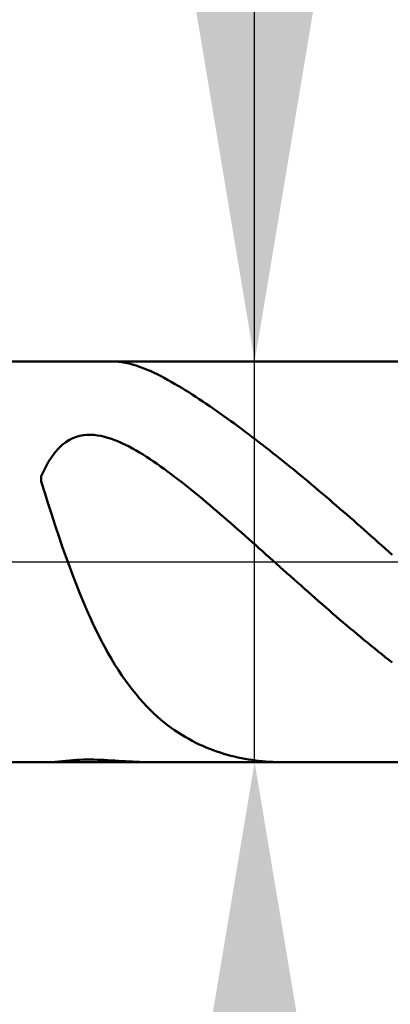
# Model space of a CAD drawing. Extents: x -17.9 to 70, y -25 to 40.
# Drawn here: x 38.6 to 40.8, y -2.6 to 3.2 of the extents above; entities that cross this region are included whole.
import ezdxf

# ---------------------------------------------------------------- set-up
doc = ezdxf.new("R2010")
doc.units = 0
doc.header["$MEASUREMENT"] = 0
doc.linetypes.add('LONGDASHDASH', pattern=[7, 4, -1, 1, -1])
doc.layers.get('Defpoints').update_dxf_attribs({"linetype": 'CONTINUOUS'})
for name, color, linetype, lineweight in [('1', 4, 'CONTINUOUS', 50), ('2', 7, 'CONTINUOUS', 25), ('4', 2, 'LONGDASHDASH', 25), ('NOCUT', 7, 'CONTINUOUS', 25), ('SK2', 7, 'CONTINUOUS', 25), ('SK4', 2, 'LONGDASHDASH', 25)]:
    doc.layers.add(name, color=color, linetype=linetype, lineweight=lineweight)
doc.styles.add('Monospac821 BT', font='txt', dxfattribs={"height": 3.5})
doc.dimstyles.get("Standard").update_dxf_attribs({"dimtxt": 3.5, "dimasz": 3, "dimexe": 1, "dimexo": 0.5, "dimgap": 0.8, "dimtad": 1, "dimtoh": 1, "dimzin": 1, "dimdsep": 46, "dimtxsty": 'Monospac821 BT', "dimcen": 2.5, "dimadec": 1, "dimazin": 0, "dimtfac": 1, "dimtdec": 4, "dimtix": 1, "dimtmove": 1, "dimatfit": 3, "dimfxl": 1, "dimtolj": 1, "dimtzin": 1, "dimarcsym": 0})

# ---------------------------------------------------------------- blocks, each defined once
blk = doc.blocks.new('*D0')
at = {"layer": 'Defpoints', "color": 0}
for p in [(45, 31.875), (0, 1.3), (45, 1.25)]:
    blk.add_point(p, dxfattribs=at)
at = {"layer": 'SK2', "color": 0, "lineweight": -2}
for p, q in [((0, 1.8), (0, 32.875)), ((45, 1.75), (45, 32.875)), ((3, 31.875), (42, 31.875))]:
    blk.add_line(p, q, dxfattribs=at)
at = {"layer": 'SK2', "color": 0}
for points in [[(3, 32.375), (3, 31.375), (0, 31.875)], [(42, 31.375), (42, 32.375), (45, 31.875)]]:
    blk.add_solid(points, dxfattribs=at)
at = {"layer": 'SK2', "color": 0, "linetype": 'ByBlock', "insert": (22.5, 34.47575), "char_height": 3.5, "attachment_point": 5}
blk.add_mtext('\\A1;45', dxfattribs=at)
blk = doc.blocks.new('*D5')
at = {"layer": '2', "color": 0, "lineweight": -2}
for p, q in [((41.2, -1.7), (41.2, -14.5)), ((45, -1.75), (45, -14.5)), ((38.2, -13.5), (35.2, -13.5)), ((45, -13.5), (41.2, -13.5)), ((45, -13.5), (61.1365, -13.5)), ((48, -13.5), (51, -13.5))]:
    blk.add_line(p, q, dxfattribs=at)
at = {"layer": '2', "color": 0}
for points in [[(38.2, -14), (38.2, -13), (41.2, -13.5)], [(48, -13), (48, -14), (45, -13.5)]]:
    blk.add_solid(points, dxfattribs=at)
at = {"layer": 'Defpoints', "color": 0}
for p in [(41.2, -1.2), (45, -1.25), (41.2, -13.5)]:
    blk.add_point(p, dxfattribs=at)
at = {"layer": '2', "color": 0, "linetype": 'ByBlock', "insert": (56.06825, -10.88875), "char_height": 3.5, "attachment_point": 5}
blk.add_mtext('\\A1;3.8', dxfattribs=at)
blk = doc.blocks.new('*D6')
at = {"layer": '2', "color": 0, "lineweight": -2}
for p, q in [((39.9765, 1.2), (39.9765, 20.504)), ((39.9765, 4.2), (39.9765, 7.2)), ((39.9765, -1.2), (39.9765, 1.2)), ((39.9765, -4.2), (39.9765, -7.2))]:
    blk.add_line(p, q, dxfattribs=at)
at = {"layer": '2', "color": 0}
for points in [[(39.4765, 4.2), (40.4765, 4.2), (39.9765, 1.2)], [(40.4765, -4.2), (39.4765, -4.2), (39.9765, -1.2)]]:
    blk.add_solid(points, dxfattribs=at)
at = {"layer": 'Defpoints', "color": 0}
for p in [(37.953, 1.2), (39.9765, 1.2), (37.953, -1.2)]:
    blk.add_point(p, dxfattribs=at)
at = {"layer": '2', "color": 0, "linetype": 'ByBlock', "insert": (37.3145, 13.852), "char_height": 3.5, "attachment_point": 5, "rotation": 90}
blk.add_mtext('\\A1;%%c2.4', dxfattribs=at)
blk = doc.blocks.new('*D7')
at = {"layer": '2', "color": 0, "lineweight": -2}
for p, q in [((37.5004, -1.75), (37.5004, -21.9)), ((45, -1.75), (45, -21.9)), ((37.5004, -20.9), (21.4689, -20.9)), ((34.5004, -20.9), (31.5004, -20.9)), ((45, -20.9), (37.5004, -20.9)), ((48, -20.9), (51, -20.9))]:
    blk.add_line(p, q, dxfattribs=at)
at = {"layer": '2', "color": 0}
for points in [[(34.5004, -21.4), (34.5004, -20.4), (37.5004, -20.9)], [(48, -20.4), (48, -21.4), (45, -20.9)]]:
    blk.add_solid(points, dxfattribs=at)
at = {"layer": 'Defpoints', "color": 0}
for p in [(37.5004, -1.25), (45, -1.25), (37.5004, -20.9)]:
    blk.add_point(p, dxfattribs=at)
at = {"layer": '2', "color": 0, "linetype": 'ByBlock', "insert": (26.4847, -18.2992), "char_height": 3.5, "attachment_point": 5}
blk.add_mtext('\\A1;7.5', dxfattribs=at)
blk = doc.blocks.new('*D10')
at = {"layer": '2', "color": 0, "lineweight": -2}
for p, q in [((34.2, 2.5), (34.2, 26.55)), ((45, 1.75), (45, 26.55)), ((31.2, 25.55), (28.2, 25.55)), ((45, 25.55), (34.2, 25.55)), ((45, 25.55), (60.8, 25.55)), ((48, 25.55), (51, 25.55))]:
    blk.add_line(p, q, dxfattribs=at)
at = {"layer": '2', "color": 0}
for points in [[(31.2, 25.05), (31.2, 26.05), (34.2, 25.55)], [(48, 26.05), (48, 25.05), (45, 25.55)]]:
    blk.add_solid(points, dxfattribs=at)
at = {"layer": 'Defpoints', "color": 0}
for p in [(34.2, 25.55), (34.2, 2), (45, 1.25)]:
    blk.add_point(p, dxfattribs=at)
at = {"layer": '2', "color": 0, "linetype": 'ByBlock', "insert": (54.4, 28.16125), "char_height": 3.5, "attachment_point": 5}
blk.add_mtext('\\A1;10.8', dxfattribs=at)

msp = doc.modelspace()

# ---------------------------------------------------------------- linework, layer by layer
at = {"layer": '1'}
for p, q in [((41.2, 1.2), (37.953, 1.2)), ((39.1313, 1.2), (39.141, 1.1999)), ((39.141, 1.1999), (39.162, 1.1986)), ((39.162, 1.1986), (39.183, 1.1962)), ((39.183, 1.1962), (39.204, 1.1927)), ((39.204, 1.1927), (39.225, 1.1882)), ((39.225, 1.1882), (39.246, 1.1827)), ((39.246, 1.1827), (39.267, 1.1764)), ((39.267, 1.1764), (39.288, 1.1693)), ((39.288, 1.1693), (39.309, 1.1615)), ((39.309, 1.1615), (39.33, 1.1531)), ((39.33, 1.1531), (39.351, 1.144)), ((39.351, 1.144), (39.372, 1.1344)), ((39.372, 1.1344), (39.393, 1.1243)), ((39.393, 1.1243), (39.414, 1.1138)), ((39.414, 1.1138), (39.435, 1.1028)), ((39.435, 1.1028), (39.456, 1.0914)), ((39.456, 1.0914), (39.477, 1.0796)), ((39.477, 1.0796), (39.498, 1.0675)), ((39.498, 1.0675), (39.519, 1.0551)), ((39.519, 1.0551), (39.54, 1.0424)), ((39.54, 1.0424), (39.561, 1.0295)), ((39.561, 1.0295), (39.582, 1.0163)), ((39.582, 1.0163), (39.603, 1.0029)), ((39.603, 1.0029), (39.624, 0.9893)), ((39.624, 0.9893), (39.645, 0.9754)), ((39.645, 0.9754), (39.666, 0.9614)), ((39.666, 0.9614), (39.687, 0.9472)), ((39.687, 0.9472), (39.708, 0.9329)), ((39.708, 0.9329), (39.729, 0.9184)), ((39.729, 0.9184), (39.75, 0.9037)), ((39.75, 0.9037), (39.771, 0.8889)), ((39.771, 0.8889), (39.792, 0.874)), ((39.792, 0.874), (39.813, 0.8589)), ((39.813, 0.8589), (39.834, 0.8437)), ((39.834, 0.8437), (39.855, 0.8283)), ((39.855, 0.8283), (39.876, 0.8129)), ((39.876, 0.8129), (39.897, 0.7973)), ((39.897, 0.7973), (39.918, 0.7816)), ((39.918, 0.7816), (39.939, 0.7659)), ((38.847, 0.718), (38.826, 0.7016)), ((38.868, 0.7312), (38.847, 0.718)), ((38.889, 0.7417), (38.868, 0.7312)), ((38.91, 0.7498), (38.889, 0.7417)), ((38.931, 0.7556), (38.91, 0.7498)), ((38.952, 0.7594), (38.931, 0.7556)), ((38.973, 0.7614), (38.952, 0.7594)), ((38.994, 0.7617), (38.973, 0.7614)), ((39.015, 0.7606), (38.994, 0.7617)), ((39.036, 0.7582), (39.015, 0.7606)), ((39.057, 0.7545), (39.036, 0.7582)), ((39.078, 0.7497), (39.057, 0.7545)), ((39.099, 0.7438), (39.078, 0.7497)), ((39.12, 0.737), (39.099, 0.7438)), ((39.141, 0.7293), (39.12, 0.737)), ((39.162, 0.7208), (39.141, 0.7293)), ((39.183, 0.7115), (39.162, 0.7208)), ((39.204, 0.7015), (39.183, 0.7115)), ((39.939, 0.7659), (39.96, 0.7499)), ((39.96, 0.7499), (39.981, 0.7339)), ((39.981, 0.7339), (40.002, 0.7178)), ((40.002, 0.7178), (40.023, 0.7016)), ((38.784, 0.658), (38.763, 0.6299)), ((38.805, 0.6818), (38.784, 0.658)), ((38.826, 0.7016), (38.805, 0.6818)), ((39.225, 0.6909), (39.204, 0.7015)), ((39.246, 0.6796), (39.225, 0.6909)), ((39.267, 0.6678), (39.246, 0.6796)), ((39.288, 0.6555), (39.267, 0.6678)), ((39.309, 0.6427), (39.288, 0.6555)), ((40.023, 0.7016), (40.044, 0.6852)), ((40.044, 0.6852), (40.065, 0.6688)), ((40.065, 0.6688), (40.086, 0.6523)), ((40.086, 0.6523), (40.107, 0.6356)), ((38.742, 0.5967), (38.721, 0.5579)), ((38.763, 0.6299), (38.742, 0.5967)), ((39.33, 0.6295), (39.309, 0.6427)), ((39.351, 0.6158), (39.33, 0.6295)), ((39.372, 0.6017), (39.351, 0.6158)), ((39.393, 0.5873), (39.372, 0.6017)), ((40.107, 0.6356), (40.128, 0.6189)), ((40.128, 0.6189), (40.149, 0.6021)), ((40.149, 0.6021), (40.17, 0.5851)), ((38.721, 0.5579), (38.7, 0.5128)), ((39.414, 0.5725), (39.393, 0.5873)), ((39.435, 0.5574), (39.414, 0.5725)), ((39.456, 0.542), (39.435, 0.5574)), ((39.477, 0.5263), (39.456, 0.542)), ((40.17, 0.5851), (40.191, 0.5681)), ((40.191, 0.5681), (40.212, 0.551)), ((40.212, 0.551), (40.233, 0.5338)), ((40.233, 0.5338), (40.254, 0.5165)), ((38.7, 0.5128), (38.7, 0.482)), ((38.7, 0.482), (38.721, 0.4148)), ((39.498, 0.5104), (39.477, 0.5263)), ((39.519, 0.4942), (39.498, 0.5104)), ((39.54, 0.4778), (39.519, 0.4942)), ((39.561, 0.4612), (39.54, 0.4778)), ((40.254, 0.5165), (40.275, 0.4991)), ((40.275, 0.4991), (40.296, 0.4816)), ((40.296, 0.4816), (40.317, 0.464)), ((38.721, 0.4148), (38.742, 0.3482)), ((39.582, 0.4444), (39.561, 0.4612)), ((39.603, 0.4274), (39.582, 0.4444)), ((39.624, 0.4102), (39.603, 0.4274)), ((40.317, 0.464), (40.338, 0.4463)), ((40.338, 0.4463), (40.359, 0.4286)), ((40.359, 0.4286), (40.38, 0.4108)), ((39.645, 0.3929), (39.624, 0.4102)), ((39.666, 0.3754), (39.645, 0.3929)), ((39.687, 0.3578), (39.666, 0.3754)), ((39.708, 0.3401), (39.687, 0.3578)), ((40.38, 0.4108), (40.401, 0.3929)), ((40.401, 0.3929), (40.422, 0.3749)), ((40.422, 0.3749), (40.443, 0.3569)), ((40.443, 0.3569), (40.464, 0.3387)), ((38.742, 0.3482), (38.763, 0.2825)), ((39.729, 0.3222), (39.708, 0.3401)), ((39.75, 0.3043), (39.729, 0.3222)), ((39.771, 0.2862), (39.75, 0.3043)), ((40.464, 0.3387), (40.485, 0.3206)), ((40.485, 0.3206), (40.506, 0.3023)), ((40.506, 0.3023), (40.527, 0.284)), ((38.763, 0.2825), (38.784, 0.218)), ((39.792, 0.2681), (39.771, 0.2862)), ((39.813, 0.2498), (39.792, 0.2681)), ((39.834, 0.2315), (39.813, 0.2498)), ((40.527, 0.284), (40.548, 0.2656)), ((40.548, 0.2656), (40.569, 0.2472)), ((40.569, 0.2472), (40.59, 0.2287)), ((38.784, 0.218), (38.805, 0.1548)), ((39.855, 0.2131), (39.834, 0.2315)), ((39.876, 0.1947), (39.855, 0.2131)), ((39.897, 0.1762), (39.876, 0.1947)), ((40.59, 0.2287), (40.611, 0.2102)), ((40.611, 0.2102), (40.632, 0.1916)), ((40.632, 0.1916), (40.653, 0.173)), ((38.805, 0.1548), (38.826, 0.093)), ((39.918, 0.1576), (39.897, 0.1762)), ((39.939, 0.139), (39.918, 0.1576)), ((39.96, 0.1203), (39.939, 0.139)), ((39.981, 0.1016), (39.96, 0.1203)), ((40.653, 0.173), (40.674, 0.1544)), ((40.674, 0.1544), (40.695, 0.1357)), ((40.695, 0.1357), (40.716, 0.117)), ((38.826, 0.093), (38.847, 0.0329)), ((40.002, 0.0829), (39.981, 0.1016)), ((40.023, 0.0642), (40.002, 0.0829)), ((40.044, 0.0454), (40.023, 0.0642)), ((40.716, 0.117), (40.737, 0.0982)), ((40.737, 0.0982), (40.758, 0.0795)), ((40.758, 0.0795), (40.779, 0.0607)), ((40.779, 0.0607), (40.8, 0.0419)), ((38.847, 0.0329), (38.868, -0.0255)), ((40.065, 0.0266), (40.044, 0.0454)), ((40.086, 0.0078), (40.065, 0.0266)), ((40.107, -0.011), (40.086, 0.0078)), ((38.868, -0.0255), (38.889, -0.082)), ((40.128, -0.0297), (40.107, -0.011)), ((40.149, -0.0485), (40.128, -0.0297)), ((40.17, -0.0673), (40.149, -0.0485)), ((38.889, -0.082), (38.91, -0.1368)), ((40.191, -0.0861), (40.17, -0.0673)), ((40.212, -0.1048), (40.191, -0.0861)), ((40.233, -0.1235), (40.212, -0.1048)), ((38.91, -0.1368), (38.931, -0.1896)), ((40.254, -0.1422), (40.233, -0.1235)), ((40.275, -0.1608), (40.254, -0.1422)), ((40.296, -0.1794), (40.275, -0.1608)), ((38.931, -0.1896), (38.952, -0.2405)), ((40.317, -0.198), (40.296, -0.1794)), ((40.338, -0.2165), (40.317, -0.198)), ((40.359, -0.235), (40.338, -0.2165)), ((40.38, -0.2534), (40.359, -0.235)), ((38.952, -0.2405), (38.973, -0.2896)), ((38.973, -0.2896), (38.994, -0.3367)), ((40.401, -0.2717), (40.38, -0.2534)), ((40.422, -0.29), (40.401, -0.2717)), ((40.443, -0.3082), (40.422, -0.29)), ((38.994, -0.3367), (39.015, -0.382)), ((40.464, -0.3263), (40.443, -0.3082)), ((40.485, -0.3444), (40.464, -0.3263)), ((40.506, -0.3624), (40.485, -0.3444)), ((39.015, -0.382), (39.036, -0.4253)), ((40.527, -0.3802), (40.506, -0.3624)), ((40.548, -0.398), (40.527, -0.3802)), ((40.569, -0.4157), (40.548, -0.398)), ((39.036, -0.4253), (39.057, -0.4669)), ((39.057, -0.4669), (39.078, -0.5067)), ((40.59, -0.4333), (40.569, -0.4157)), ((40.611, -0.4508), (40.59, -0.4333)), ((40.632, -0.4681), (40.611, -0.4508)), ((40.653, -0.4854), (40.632, -0.4681)), ((39.078, -0.5067), (39.099, -0.5448)), ((40.674, -0.5025), (40.653, -0.4854)), ((40.695, -0.5195), (40.674, -0.5025)), ((40.716, -0.5364), (40.695, -0.5195)), ((39.099, -0.5448), (39.12, -0.5812)), ((39.12, -0.5812), (39.141, -0.6159)), ((40.737, -0.5532), (40.716, -0.5364)), ((40.758, -0.5698), (40.737, -0.5532)), ((40.779, -0.5862), (40.758, -0.5698)), ((40.8, -0.6026), (40.779, -0.5862)), ((39.141, -0.6159), (39.162, -0.6491)), ((39.162, -0.6491), (39.183, -0.6808)), ((39.183, -0.6808), (39.204, -0.711)), ((39.204, -0.711), (39.225, -0.7397)), ((39.225, -0.7397), (39.246, -0.7671)), ((39.246, -0.7671), (39.267, -0.7932)), ((39.267, -0.7932), (39.288, -0.8181)), ((39.288, -0.8181), (39.309, -0.8418)), ((39.309, -0.8418), (39.33, -0.8643)), ((39.33, -0.8643), (39.351, -0.8857)), ((39.351, -0.8857), (39.372, -0.906)), ((39.372, -0.906), (39.393, -0.9254)), ((39.393, -0.9254), (39.414, -0.9437)), ((39.414, -0.9437), (39.435, -0.9612)), ((39.435, -0.9612), (39.456, -0.9778)), ((39.456, -0.9778), (39.477, -0.9935)), ((39.477, -0.9935), (39.498, -1.0084)), ((39.498, -1.0084), (39.519, -1.0226)), ((39.519, -1.0226), (39.54, -1.036)), ((39.54, -1.036), (39.561, -1.0487)), ((39.561, -1.0487), (39.582, -1.0607)), ((39.582, -1.0607), (39.603, -1.0721)), ((39.603, -1.0721), (39.624, -1.0829)), ((39.624, -1.0829), (39.645, -1.093)), ((39.645, -1.093), (39.666, -1.1026)), ((39.666, -1.1026), (39.687, -1.1116)), ((39.687, -1.1116), (39.708, -1.1201)), ((39.708, -1.1201), (39.729, -1.1281)), ((39.729, -1.1281), (39.75, -1.1356)), ((39.75, -1.1356), (39.771, -1.1426)), ((39.771, -1.1426), (39.792, -1.1491)), ((39.792, -1.1491), (39.813, -1.1552)), ((39.813, -1.1552), (39.834, -1.1609)), ((39.834, -1.1609), (39.855, -1.1661)), ((39.855, -1.1661), (39.876, -1.1709)), ((39.876, -1.1709), (39.897, -1.1753)), ((39.897, -1.1753), (39.918, -1.1793)), ((39.918, -1.1793), (39.939, -1.183)), ((37.953, -1.2), (41.2, -1.2)), ((38.763, -1.1995), (38.7441, -1.2)), ((38.784, -1.1981), (38.763, -1.1995)), ((38.805, -1.1961), (38.784, -1.1981)), ((38.826, -1.1939), (38.805, -1.1961)), ((38.847, -1.1917), (38.826, -1.1939)), ((38.868, -1.1896), (38.847, -1.1917)), ((38.889, -1.1878), (38.868, -1.1896)), ((38.91, -1.1863), (38.889, -1.1878)), ((38.931, -1.1852), (38.91, -1.1863)), ((38.952, -1.1844), (38.931, -1.1852)), ((38.973, -1.184), (38.952, -1.1844)), ((38.994, -1.1839), (38.973, -1.184)), ((39.015, -1.1841), (38.994, -1.1839)), ((39.036, -1.1846), (39.015, -1.1841)), ((39.057, -1.1854), (39.036, -1.1846)), ((39.078, -1.1863), (39.057, -1.1854)), ((39.099, -1.1874), (39.078, -1.1863)), ((39.12, -1.1886), (39.099, -1.1874)), ((39.141, -1.1899), (39.12, -1.1886)), ((39.162, -1.1913), (39.141, -1.1899)), ((39.183, -1.1926), (39.162, -1.1913)), ((39.204, -1.1939), (39.183, -1.1926)), ((39.225, -1.1952), (39.204, -1.1939)), ((39.246, -1.1963), (39.225, -1.1952)), ((39.267, -1.1973), (39.246, -1.1963)), ((39.288, -1.1982), (39.267, -1.1973)), ((39.309, -1.199), (39.288, -1.1982)), ((39.33, -1.1995), (39.309, -1.199)), ((39.351, -1.1999), (39.33, -1.1995)), ((39.372, -1.2), (39.351, -1.1999)), ((39.3745, -1.2), (39.372, -1.2)), ((39.939, -1.183), (39.96, -1.1863)), ((39.96, -1.1863), (39.981, -1.1892)), ((39.981, -1.1892), (40.002, -1.1917)), ((40.002, -1.1917), (40.023, -1.1939)), ((40.023, -1.1939), (40.044, -1.1958)), ((40.044, -1.1958), (40.065, -1.1973)), ((40.065, -1.1973), (40.086, -1.1984)), ((40.086, -1.1984), (40.107, -1.1993)), ((40.107, -1.1993), (40.128, -1.1998)), ((40.128, -1.1998), (40.149, -1.2)), ((40.149, -1.2), (40.1516, -1.2))]:
    msp.add_line(p, q, dxfattribs=at)
at = {"layer": '4'}
msp.add_line((34.2, 0), (45, 0), dxfattribs=at)
at = {"layer": 'NOCUT'}
for p, q in [((41.2, 1.2), (37.953, 1.2)), ((34.2, 0), (41.2, 0))]:
    msp.add_line(p, q, dxfattribs=at)
at = {"layer": 'SK4'}
msp.add_line((-1, 0), (46, 0), dxfattribs=at)

# ---------------------------------------------------------------- dimensions: what is measured, and where the dimension line sits
at = {"layer": '2'}
for base, p1, p2, picture, middle in [((34.2, 25.55), (45, 1.25), (34.2, 2), '*D10', (54.4, 25.55)), ((41.2, -13.5), (45, -1.25), (41.2, -1.2), '*D5', (56.0682, -13.5)), ((37.5004, -20.9), (45, -1.25), (37.5004, -1.25), '*D7', (26.4847, -20.9))]:
    dim = msp.add_linear_dim(base=base, p1=p1, p2=p2, dimstyle='STANDARD', override={"dimtoh": 0, "dimdec": 1, "dimtmove": 0}, dxfattribs=at)
    dim.commit()
    dim.dimension.update_dxf_attribs({"geometry": picture, "text_midpoint": middle, "dimtype": 160})
dim = msp.add_linear_dim(base=(39.9765, 1.2), p1=(37.953, -1.2), p2=(37.953, 1.2), angle=270, text='%%c<>', dimstyle='STANDARD', override={"dimtoh": 0, "dimdec": 1, "dimse1": 1, "dimse2": 1, "dimtmove": 0}, dxfattribs=at)
dim.commit()
dim.dimension.update_dxf_attribs({"geometry": '*D6', "text_midpoint": (39.9765, 13.852), "dimtype": 160})
at = {"layer": 'SK2'}
dim = msp.add_linear_dim(base=(45, 31.875), p1=(0, 1.3), p2=(45, 1.25), dimstyle='STANDARD', override={"dimtoh": 0, "dimdec": 0, "dimtmove": 0}, dxfattribs=at)
dim.commit()
dim.dimension.update_dxf_attribs({"geometry": '*D0', "text_midpoint": (22.5, 31.875), "dimtype": 160})

doc.saveas('drawing.dxf')
